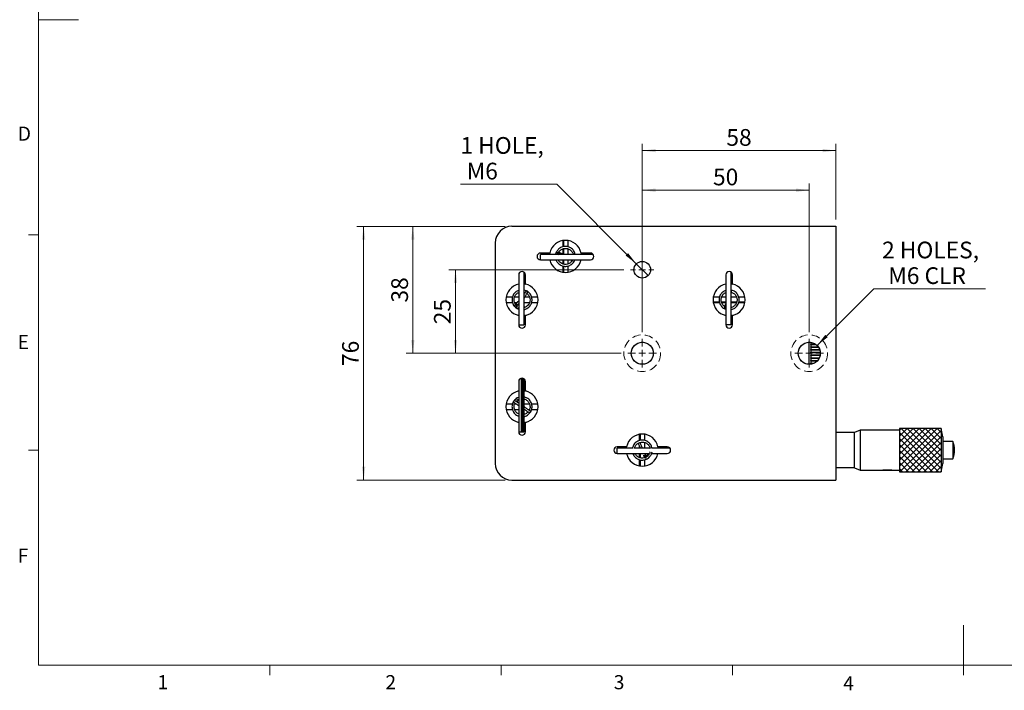
# Model space of a CAD drawing. Units: millimetres. Extents: x 5 to 289, y 4 to 204.
# Drawn here: x 6 to 153, y 4 to 105 of the extents above; entities that cross this region are included whole.
import ezdxf

# ---------------------------------------------------------------- set-up
doc = ezdxf.new("R2010")
doc.units = ezdxf.units.MM
doc.linetypes.add('HIDDEN', pattern=[1.905, 1.27, -0.635])
doc.layers.add('SLD-0', color=179, linetype='Continuous', lineweight=15)
doc.styles.add('SLDTEXTSTYLE0', font='TXT', dxfattribs={"width": 0.605})
doc.dimstyles.new('SLDDIMSTYLE0', dxfattribs={"dimtxt": 2.5, "dimasz": 2, "dimexe": 0, "dimexo": 0.0625, "dimtad": 1, "dimlfac": 2, "dimrnd": 1e-09, "dimzin": 12, "dimdsep": 46, "dimtxsty": 'SLDTEXTSTYLE0', "dimsah": 1, "dimcen": 0.09, "dimadec": 0, "dimazin": 3, "dimtfac": 1, "dimtofl": 0, "dimtmove": 0, "dimatfit": 3, "dimfxl": 1, "dimfrac": 2, "dimtolj": 1, "dimtzin": 12, "dimarcsym": 0})
doc.dimstyles.new('SLDDIMSTYLE2', dxfattribs={"dimtxt": 2.5, "dimasz": 2, "dimexe": 0, "dimexo": 0.0625, "dimtad": 0, "dimtih": 1, "dimtoh": 1, "dimlfac": 2, "dimrnd": 1e-09, "dimzin": 12, "dimdsep": 46, "dimtxsty": 'SLDTEXTSTYLE0', "dimblk1": 'NONE', "dimsah": 1, "dimcen": 0, "dimadec": 0, "dimazin": 3, "dimtfac": 1, "dimtmove": 0, "dimatfit": 3, "dimldrblk": 'NONE', "dimfxl": 1, "dimfrac": 2, "dimtolj": 1, "dimtzin": 12, "dimarcsym": 0})
doc.dimstyles.new('SLDDIMSTYLE3', dxfattribs={"dimtxt": 2.5, "dimasz": 2, "dimexe": 0, "dimexo": 0.0625, "dimtad": 0, "dimtih": 1, "dimtoh": 1, "dimlfac": 2, "dimrnd": 1e-09, "dimzin": 12, "dimdsep": 46, "dimtxsty": 'SLDTEXTSTYLE0', "dimsah": 1, "dimcen": 0, "dimadec": 0, "dimazin": 3, "dimtfac": 1, "dimtofl": 0, "dimtmove": 0, "dimatfit": 3, "dimfxl": 1, "dimfrac": 2, "dimtolj": 1, "dimtzin": 12, "dimarcsym": 0})

# ---------------------------------------------------------------- blocks, each defined once
blk = doc.blocks.new('_D_6')
at = {"layer": 'SLD-0', "color": 7}
for p, q in [((99.08, 57.96), (99.08, 80.22)), ((124.08, 57.96), (124.08, 80.22)), ((99.08, 79.22), (124.08, 79.22))]:
    blk.add_line(p, q, dxfattribs=at)
for points in [[(99.08, 79.22), (101.08, 78.97), (101.08, 79.47)], [(124.08, 79.22), (122.08, 79.47), (122.08, 78.97)]]:
    blk.add_solid(points, dxfattribs=at)
at = {"layer": 'SLD-0', "color": 7, "insert": (109.67, 82.45), "char_height": 2.5, "attachment_point": 1, "style": 'SLDTEXTSTYLE0'}
blk.add_mtext('50', dxfattribs=at)
blk = doc.blocks.new('_D_7')
at = {"layer": 'SLD-0', "color": 7}
for p, q in [((96.33, 67.31), (70.12, 67.31)), ((71.12, 67.31), (71.12, 54.81)), ((95.93, 54.81), (70.12, 54.81))]:
    blk.add_line(p, q, dxfattribs=at)
for points in [[(71.12, 67.31), (70.87, 65.31), (71.37, 65.31)], [(71.12, 54.81), (71.37, 56.81), (70.87, 56.81)]]:
    blk.add_solid(points, dxfattribs=at)
at = {"layer": 'SLD-0', "color": 7, "insert": (67.9, 59.15), "char_height": 2.5, "attachment_point": 1, "rotation": 90, "style": 'SLDTEXTSTYLE0'}
blk.add_mtext('25', dxfattribs=at)
blk = doc.blocks.new('_D_8')
at = {"layer": 'SLD-0', "color": 7}
for p, q in [((78.58, 73.81), (56.37, 73.81)), ((57.37, 73.81), (57.37, 35.81)), ((78.58, 35.81), (56.37, 35.81))]:
    blk.add_line(p, q, dxfattribs=at)
for points in [[(57.37, 73.81), (57.12, 71.81), (57.62, 71.81)], [(57.37, 35.81), (57.62, 37.81), (57.12, 37.81)]]:
    blk.add_solid(points, dxfattribs=at)
at = {"layer": 'SLD-0', "color": 7, "insert": (54.15, 52.9), "char_height": 2.5, "attachment_point": 1, "rotation": 90, "style": 'SLDTEXTSTYLE0'}
blk.add_mtext('76', dxfattribs=at)
blk = doc.blocks.new('_D_9')
at = {"layer": 'SLD-0', "color": 7}
for p, q in [((86.28, 80.11), (71.86, 80.11)), ((98.19, 68.2), (86.28, 80.11)), ((99.96, 66.43), (98.19, 68.2))]:
    blk.add_line(p, q, dxfattribs=at)
blk.add_solid([(98.19, 68.2), (96.96, 69.79), (96.6, 69.43)], dxfattribs=at)
at = {"layer": 'SLD-0', "color": 7, "char_height": 2.5, "attachment_point": 1, "style": 'SLDTEXTSTYLE0'}
for s, insert in [('1 HOLE,', (71.86, 87.17)), ('M6', (72.8, 83.33))]:
    blk.add_mtext(s, dxfattribs=dict(at, insert=insert))
blk = doc.blocks.new('_NONE')
blk = doc.blocks.new('_D_10')
at = {"layer": 'SLD-0'}
for p, q in [((125.25, 55.98), (133.73, 64.46)), ((133.73, 64.46), (150.44, 64.46))]:
    blk.add_line(p, q, dxfattribs=at)
blk.add_solid([(125.25, 55.98), (126.84, 57.22), (126.48, 57.57)], dxfattribs=at)
at = {"layer": 'SLD-0', "char_height": 2.5, "attachment_point": 1, "style": 'SLDTEXTSTYLE0'}
for s, insert in [('2 HOLES,', (134.98, 71.52)), ('M6 CLR', (135.91, 67.68))]:
    blk.add_mtext(s, dxfattribs=dict(at, insert=insert))
blk = doc.blocks.new('_D_11')
at = {"layer": 'SLD-0'}
for p, q in [((99.08, 57.96), (99.08, 86.15)), ((128.08, 74.81), (128.08, 86.15)), ((99.08, 85.15), (128.08, 85.15))]:
    blk.add_line(p, q, dxfattribs=at)
for points in [[(99.08, 85.15), (101.08, 84.9), (101.08, 85.4)], [(128.08, 85.15), (126.08, 85.4), (126.08, 84.9)]]:
    blk.add_solid(points, dxfattribs=at)
at = {"layer": 'SLD-0', "insert": (111.67, 88.37), "char_height": 2.5, "attachment_point": 1, "style": 'SLDTEXTSTYLE0'}
blk.add_mtext('58', dxfattribs=at)
blk = doc.blocks.new('_D_12')
at = {"layer": 'SLD-0'}
for p, q in [((78.58, 73.81), (63.73, 73.81)), ((64.73, 73.81), (64.73, 54.81)), ((95.93, 54.81), (63.73, 54.81))]:
    blk.add_line(p, q, dxfattribs=at)
for points in [[(64.73, 73.81), (64.48, 71.81), (64.98, 71.81)], [(64.73, 54.81), (64.98, 56.81), (64.48, 56.81)]]:
    blk.add_solid(points, dxfattribs=at)
at = {"layer": 'SLD-0', "insert": (61.51, 62.4), "char_height": 2.5, "attachment_point": 1, "rotation": 90, "style": 'SLDTEXTSTYLE0'}
blk.add_mtext('38', dxfattribs=at)
blk = doc.blocks.new('SW_CENTERMARKSYMBOL_0')
at = {"layer": 'SLD-0', "color": 0}
for p, q in [((0, 1), (0, 1.75)), ((-1, 0), (-1.75, 0)), ((0, 0), (-0.5, 0)), ((0, 0), (0, 0.5)), ((0, 0), (0, -0.5)), ((0, 0), (0.5, 0)), ((1, 0), (1.75, 0)), ((0, -1), (0, -1.75))]:
    blk.add_line(p, q, dxfattribs=at)
blk = doc.blocks.new('SW_CENTERMARKSYMBOL_1')
at = {"layer": 'SLD-0', "color": 0}
for p, q in [((0, 1), (0, 2.15)), ((-1, 0), (-2.15, 0)), ((0, 0), (-0.5, 0)), ((0, 0), (0, 0.5)), ((0, 0), (0, -0.5)), ((0, 0), (0.5, 0)), ((1, 0), (2.15, 0)), ((0, -1), (0, -2.15))]:
    blk.add_line(p, q, dxfattribs=at)
blk = doc.blocks.new('SW_CENTERMARKSYMBOL_2')
at = {"layer": 'SLD-0', "color": 0}
for p, q in [((0, 1), (0, 2.15)), ((-1, 0), (-2.15, 0)), ((0, 0), (-0.5, 0)), ((0, 0), (0, 0.5)), ((0, 0), (0, -0.5)), ((0, 0), (0.5, 0)), ((1, 0), (2.15, 0)), ((0, -1), (0, -2.15))]:
    blk.add_line(p, q, dxfattribs=at)

msp = doc.modelspace()

# ---------------------------------------------------------------- hatches: boundary and pattern name
at = {"linetype": 'Continuous'}
h = msp.add_hatch(dxfattribs=at)
h.set_pattern_fill('ANSI37', scale=0.2, style=0)
h.paths.add_polyline_path([(143.8283, 37.0623), (143.8283, 43.5623), (137.5783, 43.5623), (137.5783, 37.0623)], flags=0)

# ---------------------------------------------------------------- linework, layer by layer
at = {"color": 7, "linetype": 'Continuous', "lineweight": 0}
for p, q in [((8.6908, 201.372), (8.6908, 8.1152)), ((8.6908, 8.1152), (285.6908, 8.1152))]:
    msp.add_line(p, q, dxfattribs=at)
at = {"color": 7, "linetype": 'Continuous', "lineweight": 15}
for p, q in [((8.6908, 104.7436), (14.6908, 104.7436)), ((8.6908, 72.5352), (7.1908, 72.5352)), ((8.6908, 40.3252), (7.1908, 40.3252)), ((147.1908, 8.1152), (147.1908, 14.1152)), ((43.3158, 8.1152), (43.3158, 6.6152)), ((77.9408, 8.1152), (77.9408, 6.6152)), ((112.5658, 8.1152), (112.5658, 6.6152)), ((147.1908, 8.1152), (147.1908, 6.6152))]:
    msp.add_line(p, q, dxfattribs=at)
at = {"color": 7, "linetype": 'Continuous', "lineweight": 30}
for p, q in [((79.5783, 73.8123), (128.0783, 73.8123)), ((128.0783, 73.8123), (128.0783, 35.8123)), ((77.0783, 71.3123), (77.0783, 38.3123)), ((87.1783, 71.6787), (87.1783, 70.7572)), ((87.1838, 71.6796), (87.1838, 70.7591)), ((87.2806, 71.6937), (87.2806, 70.7804)), ((87.3, 71.6961), (87.3, 70.7851)), ((87.9783, 70.7565), (87.9783, 71.6787)), ((85.2309, 69.8123), (83.8283, 69.8123)), ((91.7283, 69.6123), (83.8283, 69.6123)), ((83.8283, 68.8123), (83.8283, 69.6123)), ((86.3467, 69.8651), (86.2098, 69.9265)), ((86.3467, 69.8651), (86.4835, 69.8037)), ((86.424, 69.6123), (86.4835, 69.8037)), ((86.4387, 69.6594), (86.5734, 69.5989)), ((86.4835, 69.8037), (86.6776, 70.074)), ((86.6962, 69.8726), (86.555, 69.936)), ((87.1783, 70.4433), (87.1783, 69.6123)), ((87.1838, 70.7458), (87.1838, 70.731)), ((87.1838, 70.4448), (87.1838, 69.6123)), ((87.2806, 70.4742), (87.2806, 69.6123)), ((87.3, 70.4793), (87.3, 69.6123)), ((87.9783, 69.6123), (87.9783, 70.4402)), ((91.3283, 69.8123), (89.9256, 69.8123)), ((83.8283, 68.8123), (85.2309, 68.8123)), ((85.2309, 68.8123), (89.9256, 68.8123)), ((87.1783, 68.8123), (87.1783, 68.1816)), ((87.1783, 67.8737), (87.1783, 66.9458)), ((87.1838, 68.8123), (87.1838, 68.1795)), ((87.1838, 67.8793), (87.1838, 67.8748)), ((87.1838, 67.8711), (87.1838, 66.9449)), ((87.2806, 68.8123), (87.2806, 68.15)), ((87.2806, 67.8713), (87.2806, 66.9308)), ((87.3, 68.8123), (87.3, 68.1462)), ((87.3, 67.8432), (87.3, 66.9285)), ((87.9783, 68.1844), (87.9783, 68.8123)), ((87.9783, 66.9458), (87.9783, 67.8706)), ((89.9256, 68.8123), (91.3283, 68.8123)), ((80.5783, 66.5623), (80.5783, 65.1596)), ((81.3748, 66.9648), (81.3748, 59.0623)), ((81.5783, 65.1596), (81.5783, 66.5623)), ((111.5783, 66.5623), (111.5783, 65.1596)), ((112.3694, 59.0623), (112.3694, 66.9688)), ((112.5783, 65.1596), (112.5783, 66.5623)), ((80.5783, 65.1596), (80.5783, 60.4649)), ((111.5783, 65.1596), (111.5783, 60.4649)), ((81.3748, 63.9745), (81.5423, 63.8961)), ((79.6621, 63.2123), (78.7118, 63.2123)), ((78.7118, 62.4123), (79.6376, 62.4123)), ((78.7468, 63.2623), (78.7208, 63.2623)), ((80.5783, 63.2123), (79.9489, 63.2123)), ((79.9514, 62.4123), (80.3575, 62.4123)), ((80.5783, 62.5943), (80.1564, 62.2464)), ((80.3473, 62.015), (80.5174, 62.1553)), ((81.3748, 62.4123), (82.2074, 62.4123)), ((82.209, 63.2123), (81.4878, 63.2123)), ((83.4447, 63.2123), (82.5237, 63.2123)), ((82.5239, 62.4123), (83.4447, 62.4123)), ((109.6976, 62.508), (110.6375, 62.508)), ((109.7117, 62.4133), (110.6605, 62.4133)), ((110.6354, 63.2123), (109.7118, 63.2123)), ((109.7118, 62.4123), (110.6365, 62.4123)), ((110.9227, 62.508), (111.5783, 62.508)), ((111.5783, 63.2123), (110.9472, 63.2123)), ((110.9498, 62.4133), (111.5783, 62.4133)), ((110.9499, 62.4123), (111.5783, 62.4123)), ((111.5783, 62.2171), (111.4292, 61.947)), ((113.2088, 63.2123), (112.3694, 63.2123)), ((112.3694, 62.508), (113.2318, 62.508)), ((112.3694, 62.4133), (113.2037, 62.4133)), ((112.3694, 62.4123), (113.2032, 62.4123)), ((113.4943, 62.4133), (114.4449, 62.4133)), ((113.5178, 62.508), (114.4589, 62.508)), ((113.5215, 62.4123), (114.4447, 62.4123)), ((114.4447, 63.2123), (113.523, 63.2123)), ((80.3173, 61.5197), (80.5783, 61.4)), ((80.5783, 60.4649), (80.5783, 59.0623)), ((81.5783, 59.0623), (81.5783, 60.4649)), ((111.5783, 60.4649), (111.5783, 59.0623)), ((112.5783, 59.0623), (112.5783, 60.4649)), ((80.5783, 59.0623), (81.3748, 59.0623)), ((112.3694, 59.0623), (111.5783, 59.0623)), ((124.0783, 53.1623), (124.0783, 56.4623)), ((124.3283, 56.4432), (124.3283, 56.1914)), ((124.3283, 56.1914), (124.9842, 56.1914)), ((124.3283, 56.0954), (124.3283, 55.79)), ((125.1157, 56.0954), (124.3283, 56.0954)), ((124.3283, 55.79), (125.4074, 55.79)), ((124.3283, 55.6919), (124.3283, 55.3811)), ((125.4743, 55.6919), (124.3283, 55.6919)), ((124.3283, 55.3811), (125.6271, 55.3811)), ((124.3283, 55.2817), (124.3283, 54.9679)), ((125.6601, 55.2817), (124.3283, 55.2817)), ((124.3283, 54.9679), (125.7209, 54.9679)), ((124.3283, 54.868), (124.3283, 54.5536)), ((125.7273, 54.868), (124.3283, 54.868)), ((124.3283, 54.5536), (125.7079, 54.5536)), ((124.3283, 53.7339), (124.317, 53.7339)), ((124.3283, 54.4538), (124.3283, 54.1412)), ((125.6889, 54.4538), (124.3283, 54.4538)), ((124.3283, 54.1412), (125.5856, 54.1412)), ((124.3283, 54.0423), (124.3283, 53.7339)), ((125.5376, 54.0423), (124.3283, 54.0423)), ((124.3283, 53.7339), (125.3271, 53.7339)), ((124.3283, 53.6368), (124.3283, 53.3348)), ((125.2362, 53.6368), (124.3283, 53.6368)), ((124.3283, 53.3348), (124.8129, 53.3348)), ((124.3283, 53.2401), (124.3283, 53.1813)), ((124.5791, 53.2401), (124.3283, 53.2401)), ((80.5783, 50.5623), (80.5783, 49.1596)), ((80.9269, 51.0388), (80.9269, 43.0623)), ((80.9277, 51.0391), (80.9277, 43.0623)), ((81.126, 51.06), (81.126, 43.0623)), ((81.1725, 51.0533), (81.1725, 43.0623)), ((81.3783, 43.0623), (81.3783, 50.9623)), ((81.5783, 49.1596), (81.5783, 50.5623)), ((80.5783, 49.1596), (80.5783, 44.4649)), ((79.6383, 47.2123), (78.7118, 47.2123)), ((78.7468, 47.2623), (78.7208, 47.2623)), ((80.2112, 47.2123), (79.9477, 47.2123)), ((80.3246, 47.5882), (80.4549, 47.4102)), ((80.5783, 47.7495), (80.5667, 47.7653)), ((82.2094, 47.2123), (81.3783, 47.2123)), ((83.4447, 47.2123), (82.5234, 47.2123)), ((78.7118, 46.4123), (79.6612, 46.4123)), ((79.9526, 46.4123), (80.5783, 46.4123)), ((81.126, 46.9608), (80.9277, 47.0936)), ((81.3783, 46.4123), (81.4061, 46.4123)), ((81.9453, 46.4123), (82.2049, 46.4123)), ((82.5235, 46.4123), (83.4447, 46.4123)), ((80.5783, 44.4649), (80.5783, 43.0623)), ((81.5783, 43.0623), (81.5783, 44.4649)), ((80.5783, 43.0623), (80.9269, 43.0623)), ((80.9269, 43.0623), (80.9277, 43.0623)), ((80.9277, 43.0623), (81.126, 43.0623)), ((81.126, 43.0623), (81.1725, 43.0623)), ((81.1725, 43.0623), (81.3783, 43.0623)), ((130.8283, 42.9373), (128.0783, 42.9373)), ((131.7205, 43.3123), (130.8283, 42.9623)), ((130.8283, 37.6623), (130.8283, 42.9623)), ((137.5783, 43.3123), (131.7205, 43.3123)), ((131.7205, 43.3123), (131.7205, 40.1725)), ((143.8283, 43.5623), (137.5783, 43.5623)), ((137.5783, 43.5623), (137.5783, 40.1609)), ((144.0783, 42.3123), (143.8283, 43.5623)), ((143.8283, 43.5623), (143.8283, 40.1609)), ((98.6783, 42.6787), (98.6783, 41.7568)), ((98.6838, 41.7594), (98.6838, 42.6796)), ((98.6838, 41.7314), (98.6838, 41.7437)), ((98.782, 41.782), (98.782, 42.6939)), ((98.782, 41.3697), (98.782, 41.4749)), ((98.8, 41.7849), (98.8, 42.6961)), ((98.8, 41.2404), (98.8, 41.4782)), ((99.4783, 41.7577), (99.4783, 42.6787)), ((99.4783, 40.6123), (99.4783, 41.4386)), ((144.0783, 42.3123), (144.0783, 40.2191)), ((145.5784, 41.6123), (144.0783, 41.6123)), ((145.5784, 41.6123), (145.5784, 40.2517)), ((96.7309, 40.8123), (95.3283, 40.8123)), ((97.6636, 40.6123), (95.3283, 40.6123)), ((95.3283, 39.8123), (95.3283, 40.6123)), ((95.3283, 39.8123), (96.7309, 39.8123)), ((96.7309, 39.8123), (100.1653, 39.8123)), ((100.228, 40.6123), (97.8655, 40.6123)), ((98.6783, 40.8559), (98.6783, 40.6123)), ((98.6783, 39.8123), (98.6783, 39.1821)), ((98.6838, 40.6123), (98.6838, 40.8433)), ((98.6838, 39.1791), (98.6838, 39.8123)), ((98.782, 40.6123), (98.782, 40.6256)), ((98.782, 39.1499), (98.782, 39.8123)), ((98.8, 39.1481), (98.8, 39.8123)), ((99.346, 39.8123), (99.7069, 39.432)), ((99.9245, 39.6385), (99.7596, 39.8123)), ((100.4815, 39.8123), (101.4256, 39.8123)), ((103.2283, 40.6123), (100.5293, 40.6123)), ((102.8283, 40.8123), (101.4256, 40.8123)), ((101.4256, 39.8123), (102.8283, 39.8123)), ((131.7205, 40.1725), (131.7205, 37.3123)), ((137.5783, 40.1609), (137.5783, 37.0623)), ((143.8283, 40.1609), (143.8283, 37.0623)), ((144.0783, 40.2191), (144.0783, 38.3123)), ((145.5784, 40.2517), (145.5784, 39.0123)), ((145.8283, 40.3062), (145.8283, 40.3184)), ((98.6783, 38.8688), (98.6783, 37.9458)), ((98.6838, 38.8788), (98.6838, 38.8831)), ((98.6838, 37.9449), (98.6838, 38.8678)), ((98.782, 37.9306), (98.782, 38.8486)), ((98.8, 37.9285), (98.8, 38.8416)), ((99.3531, 39.3041), (99.4149, 39.1622)), ((99.4783, 37.9458), (99.4783, 38.873)), ((99.5985, 39.4922), (99.5551, 39.592)), ((99.6167, 39.0743), (99.5568, 39.2118)), ((99.6167, 39.0743), (99.6765, 38.9367)), ((99.6871, 39.2883), (99.6283, 39.4237)), ((144.0783, 39.0123), (145.5784, 39.0123)), ((128.0783, 37.6873), (130.8283, 37.6873)), ((130.8283, 37.6623), (131.7205, 37.3123)), ((131.7205, 37.3123), (134.9901, 37.3123)), ((135.0858, 37.3127), (135.0858, 37.3227)), ((135.0918, 37.3123), (137.5783, 37.3123)), ((136.2965, 37.3258), (135.2781, 37.3258)), ((135.2781, 37.3158), (135.2781, 37.3258)), ((136.2965, 37.3158), (135.2781, 37.3158)), ((135.2931, 37.3267), (136.2965, 37.3267)), ((136.2965, 37.3158), (136.2965, 37.3258)), ((136.3562, 37.3398), (136.416, 37.3398)), ((136.3562, 37.3398), (136.3562, 37.335)), ((136.416, 37.3225), (136.3562, 37.3225)), ((136.416, 37.3125), (136.3562, 37.3125)), ((136.416, 37.3398), (136.416, 37.3125)), ((137.5783, 37.0623), (143.8283, 37.0623)), ((143.8283, 37.0623), (144.0783, 38.3123)), ((79.5783, 35.8123), (128.0783, 35.8123))]:
    msp.add_line(p, q, dxfattribs=at)
at = {"color": 8, "linetype": 'Continuous', "lineweight": 30}
for p, q in [((80.1564, 62.2464), (80.3473, 62.015)), ((111.4292, 61.947), (111.5783, 61.8647)), ((80.1683, 61.6199), (80.3179, 61.8159)), ((79.9405, 47.7898), (80.1276, 47.6291)), ((80.5667, 47.7653), (80.3246, 47.5882)), ((99.7069, 39.432), (99.8157, 39.5353)), ((99.8157, 39.5353), (99.9245, 39.6385))]:
    msp.add_line(p, q, dxfattribs=at)
at = {"color": 7, "linetype": 'Continuous', "lineweight": 30, "flags": 128}
for points in [[(85.1971, 69.6123), (85.208, 69.6885), (85.2309, 69.8123)], [(86.6764, 69.6123), (86.7081, 69.6399), (86.7396, 69.6887), (86.7552, 69.7447), (86.7524, 69.7993), (86.7317, 69.8442), (86.6962, 69.8726), (86.6514, 69.8802), (86.6041, 69.8658), (86.5615, 69.8316), (86.53, 69.7828), (86.53, 69.7828)], [(89.9256, 69.8123), (89.9486, 69.6885), (89.9595, 69.6123)], [(81.3748, 65.1939), (81.4545, 65.1826), (81.5783, 65.1596)], [(112.3427, 65.1977), (112.4545, 65.1826), (112.5783, 65.1596)], [(81.5783, 60.4649), (81.4545, 60.4419), (81.3748, 60.4307)], [(112.5783, 60.4649), (112.4545, 60.4419), (112.3427, 60.4269)], [(124.3057, 53.7339), (124.2914, 53.7267), (124.2832, 53.7169), (124.2792, 53.7061), (124.2784, 53.6933), (124.2808, 53.6815), (124.2856, 53.6702), (124.2963, 53.6557), (124.3142, 53.6421), (124.3283, 53.6368), (124.3283, 53.6368)], [(81.3783, 49.1935), (81.4545, 49.1826), (81.5783, 49.1596)], [(81.5783, 44.4649), (81.4545, 44.4419), (81.3783, 44.4311)], [(96.6971, 40.6123), (96.708, 40.6885), (96.7309, 40.8123)], [(101.4256, 40.8123), (101.4486, 40.6885), (101.4595, 40.6123)], [(99.5365, 39.2585), (99.5857, 39.2895), (99.6204, 39.3317), (99.6353, 39.3789), (99.6283, 39.4237), (99.6003, 39.4595), (99.5556, 39.4807), (99.501, 39.4842), (99.4449, 39.4693), (99.3957, 39.4384), (99.361, 39.3961), (99.3461, 39.349), (99.3531, 39.3041), (99.3812, 39.2683), (99.4258, 39.2471), (99.4804, 39.2437), (99.5365, 39.2585)], [(99.9936, 39.5391), (99.9786, 39.5669), (99.9245, 39.6385)]]:
    msp.add_lwpolyline(points, dxfattribs=at)
at = {"color": 7, "linetype": 'Continuous', "lineweight": 30}
for centre, radius in [((99.0783, 67.3123), 1.25), ((99.0783, 54.8123), 1.65), ((124.0783, 54.8123), 1.65)]:
    msp.add_circle(centre, radius, dxfattribs=at)
at = {"color": 7, "linetype": 'HIDDEN', "lineweight": 0}
for centre, radius in [((99.0783, 54.8123), 2.75), ((99.0783, 54.8123), 2.75), ((124.0783, 54.8123), 2.75), ((124.0783, 54.8123), 2.75), ((99.0783, 54.8123), 1.65), ((124.0783, 54.8123), 1.65)]:
    msp.add_circle(centre, radius, dxfattribs=at)
at = {"color": 7, "linetype": 'Continuous', "lineweight": 30}
for centre, radius, start, end in [((79.5783, 71.3123), 2.5, 90, 180), ((87.5783, 69.3123), 2.4, 12.024699, 167.975301), ((83.8283, 69.3123), 0.5, 90, 270), ((86.5281, 69.6396), 0.1, 162.690082, 195.839381), ((86.6548, 69.7124), 0.1433, 150.569921, 224.298902), ((91.3283, 69.3123), 0.5, 270, 90), ((87.5783, 69.3123), 2.4, 192.024699, 347.975301), ((81.0783, 66.5623), 0.5, 0, 180), ((112.0783, 66.5623), 0.5, 0, 180), ((81.0783, 62.8123), 2.4, 102.024699, 257.975301), ((81.0783, 62.8123), 2.4, 282.024699, 77.975301), ((112.0783, 62.8123), 2.4, 102.024699, 257.975301), ((112.0783, 62.8123), 2.4, 282.024699, 77.975301), ((80.4109, 61.9378), 0.4, 149.513169, 232.649728), ((80.4109, 61.9378), 0.4, 129.513169, 149.513169), ((80.4109, 61.9378), 0.1, 129.513169, 232.649728), ((111.7793, 61.7537), 0.4, 151.094099, 239.824832), ((81.0783, 62.8123), 1.5, 232.649728, 239.513169), ((81.0783, 59.0623), 0.5, 180, 0), ((112.0783, 59.0623), 0.5, 180, 0), ((81.0783, 50.5623), 0.5, 0, 180), ((81.0783, 46.8123), 2.4, 102.024699, 257.975301), ((81.0783, 46.8123), 2.4, 282.024699, 77.975301), ((81.0783, 46.8123), 1.5, 139.33292, 146.196361), ((80.2439, 47.5291), 0.4, 36.196361, 139.33292), ((80.2439, 47.5291), 0.1, 36.196361, 139.33292), ((81.0783, 43.0623), 0.5, 180, 0), ((99.0783, 40.3123), 2.4, 12.024699, 167.975301), ((142.354, 40.3184), 3.4743, 0, 21.864822), ((95.3283, 40.3123), 0.5, 90, 270), ((99.0783, 40.3123), 2.4, 192.024699, 347.975301), ((102.8283, 40.3123), 0.5, 270, 90), ((142.354, 40.3062), 3.4743, 338.135178, 0), ((99.6344, 39.3632), 0.1, 300.366693, 43.503251), ((79.5783, 38.3123), 2.5, 180, 270)]:
    msp.add_arc(centre, radius, start, end, dxfattribs=at)
for points, knots in [([(89.0188, 69.6123), (89.0003, 69.7212), (88.95, 70.0171), (88.6326, 70.4239), (88.1424, 70.7451), (87.5551, 70.85), (86.9773, 70.726), (86.479, 70.4017), (86.2915, 70.0629), (86.2005, 69.8985)], [0, 0, 0, 0, 0.08703987, 0.2363771, 0.39166286, 0.54565622, 0.696141, 0.85252286, 1, 1, 1, 1]), ([(86.2098, 69.9265), (86.1685, 69.8318), (86.124, 69.7296), (86.1117, 69.6202), (86.1108, 69.6123)], [0, 0, 0, 0, 0.92728518, 1, 1, 1, 1]), ([(86.4313, 69.6123), (86.4661, 69.7268), (86.5467, 69.992), (86.8618, 70.31), (87.2887, 70.5082), (87.7629, 70.5284), (88.2128, 70.3697), (88.5484, 70.0491), (88.7296, 69.7696), (88.7386, 69.6147), (88.7387, 69.6123)], [0, 0, 0, 0, 0.11320174, 0.26203768, 0.41075348, 0.55469625, 0.70480538, 0.85164511, 0.99770558, 1, 1, 1, 1]), ([(87.1783, 69.6562), (87.1489, 69.6694), (87.034, 69.721), (86.8896, 69.7858), (86.7962, 69.8277), (86.7643, 69.8421)], [0, 0, 0, 0, 0.18452632, 0.72162189, 1, 1, 1, 1]), ([(86.1649, 68.8123), (86.2236, 68.6809), (86.3306, 68.4415), (86.6447, 68.1091), (87.0855, 67.8561), (87.6623, 67.7783), (88.2395, 67.9203), (88.6955, 68.2758), (88.9562, 68.6094), (88.9867, 68.8046), (88.9879, 68.8123)], [0, 0, 0, 0, 0.116679548, 0.212688346, 0.368501179, 0.522554982, 0.677810417, 0.838700037, 0.993649965, 1, 1, 1, 1]), ([(88.6529, 68.8123), (88.6432, 68.7806), (88.5878, 68.6), (88.3284, 68.347), (87.9321, 68.1361), (87.4737, 68.0888), (87.0639, 68.2002), (86.7287, 68.4417), (86.5508, 68.6551), (86.4973, 68.7972), (86.4916, 68.8123)], [0, 0, 0, 0, 0.03646979, 0.20777915, 0.37699774, 0.52832677, 0.70457724, 0.83238581, 0.98220554, 1, 1, 1, 1]), ([(88.3259, 68.8123), (88.4176, 68.7711), (88.5337, 68.719), (88.586, 68.6956), (88.597, 68.6906)], [0, 0, 0, 0, 0.78878537, 1, 1, 1, 1]), ([(80.5783, 64.2193), (80.4172, 64.1456), (80.0761, 63.9895), (79.7179, 63.5261), (79.5458, 62.9584), (79.6117, 62.3743), (79.8075, 61.9349), (80.021, 61.7725), (80.0768, 61.7301)], [0, 0, 0, 0, 0.17157191, 0.36314844, 0.55313053, 0.73878408, 0.93171287, 1, 1, 1, 1]), ([(80.3379, 61.8679), (80.2257, 61.9787), (80.0013, 62.2003), (79.8597, 62.6577), (79.8885, 63.132), (80.1006, 63.5473), (80.3567, 63.8145), (80.5411, 63.8729), (80.5783, 63.8847)], [0, 0, 0, 0, 0.19190057, 0.38364623, 0.56923783, 0.76277997, 0.95210675, 1, 1, 1, 1]), ([(81.3748, 61.3485), (81.3881, 61.349), (81.5461, 61.3546), (81.8031, 61.4877), (82.1723, 61.7468), (82.4711, 62.1638), (82.6126, 62.7273), (82.5334, 63.3139), (82.2355, 63.819), (81.8209, 64.1647), (81.5041, 64.2306), (81.3748, 64.2575)], [0, 0, 0, 0, 0.00971646, 0.11596347, 0.20223339, 0.34224097, 0.48066795, 0.62017468, 0.76474407, 0.90397628, 1, 1, 1, 1]), ([(81.6215, 64.0306), (81.6244, 64.0356), (81.6345, 64.0527), (81.5568, 63.9207), (81.4584, 63.7536), (81.3985, 63.6518), (81.3748, 63.6117)], [0, 0, 0, 0, 0.183216348, 0.625666419, 0.852405125, 1, 1, 1, 1]), ([(81.3748, 63.0203), (81.4177, 63.0932), (81.5083, 63.2471), (81.6319, 63.457), (81.7408, 63.642), (81.8257, 63.7861), (81.8763, 63.872), (81.8979, 63.9087), (81.8919, 63.8986), (81.8916, 63.8981)], [0, 0, 0, 0, 0.14799254, 0.31271184, 0.4794716, 0.64825015, 0.81902706, 0.9918338, 1, 1, 1, 1]), ([(81.8082, 63.7564), (81.9145, 63.6585), (82.1349, 63.4556), (82.2837, 63.031), (82.2836, 62.5748), (82.1267, 62.179), (81.8507, 61.8706), (81.5928, 61.7076), (81.4177, 61.6658), (81.3748, 61.6556)], [0, 0, 0, 0, 0.160843, 0.33337084, 0.48765928, 0.66735652, 0.79766453, 0.95041414, 1, 1, 1, 1]), ([(81.8759, 63.8713), (81.8827, 63.8836), (81.8955, 63.9065), (81.907, 63.9486), (81.9069, 63.9866), (81.9008, 64.0169), (81.887, 64.0476), (81.8647, 64.076), (81.8343, 64.0989), (81.7976, 64.1133), (81.7582, 64.1172), (81.7198, 64.1108), (81.6855, 64.0957), (81.6466, 64.0671), (81.6291, 64.0411), (81.6173, 64.0235)], [0, 0, 0, 0, 0.12279292, 0.2303975, 0.28250376, 0.3357882, 0.39184073, 0.45158672, 0.51508031, 0.58158415, 0.64992801, 0.71901477, 0.78825264, 0.85773196, 1, 1, 1, 1]), ([(111.5783, 64.2143), (111.4178, 64.143), (111.0835, 63.9947), (110.7264, 63.5392), (110.5482, 62.9789), (110.6001, 62.3837), (110.8753, 61.8658), (111.22, 61.5286), (111.4791, 61.4559), (111.5473, 61.4368)], [0, 0, 0, 0, 0.143697772, 0.299366105, 0.46123515, 0.621757002, 0.77862153, 0.941633142, 1, 1, 1, 1]), ([(111.3953, 61.8415), (111.3711, 61.8535), (111.2069, 61.9345), (111.006, 62.2275), (110.8549, 62.6678), (110.8919, 63.1456), (111.11, 63.5578), (111.3626, 63.8196), (111.5438, 63.8746), (111.5783, 63.885)], [0, 0, 0, 0, 0.03238023, 0.21927909, 0.40017944, 0.58882936, 0.77337047, 0.95693223, 1, 1, 1, 1]), ([(112.3427, 61.3425), (112.3765, 61.3469), (112.5864, 61.3741), (112.916, 61.5406), (113.2433, 61.8392), (113.4859, 62.2273), (113.6124, 62.72), (113.5363, 63.2995), (113.2461, 63.8077), (112.8303, 64.1613), (112.5018, 64.2325), (112.3677, 64.2616)], [0, 0, 0, 0, 0.02476922, 0.15371998, 0.25891064, 0.34432284, 0.48293842, 0.61998911, 0.75810882, 0.90124085, 1, 1, 1, 1]), ([(112.4098, 63.9587), (112.5447, 63.9068), (112.8242, 63.7991), (113.1188, 63.4591), (113.2866, 63.0347), (113.2857, 62.6096), (113.1443, 62.2191), (112.9363, 61.9509), (112.6911, 61.7726), (112.5047, 61.6781), (112.3805, 61.6565), (112.3427, 61.6499)], [0, 0, 0, 0, 0.1361105, 0.28210908, 0.4126729, 0.56473846, 0.67500927, 0.80427088, 0.88015618, 0.96350001, 1, 1, 1, 1]), ([(112.4304, 64.0905), (112.4322, 64.1044), (112.4357, 64.1304), (112.4309, 64.1737), (112.4169, 64.2092), (112.3998, 64.2347), (112.3828, 64.2532), (112.3704, 64.2601), (112.3677, 64.2616)], [0, 0, 0, 0, 0.30148927, 0.56568714, 0.69362188, 0.82444937, 0.96207322, 1, 1, 1, 1]), ([(112.3694, 63.7013), (112.3758, 63.7417), (112.3936, 63.8556), (112.4149, 63.9914), (112.4306, 64.0916), (112.4371, 64.1333), (112.4353, 64.1217), (112.4352, 64.1212)], [0, 0, 0, 0, 0.1514218, 0.42656873, 0.70497345, 0.98668726, 1, 1, 1, 1]), ([(80.5783, 62.2587), (80.5574, 62.2232), (80.4928, 62.1135), (80.4056, 61.9653), (80.3238, 61.8263), (80.2728, 61.7397), (80.2679, 61.7315), (80.2656, 61.7276)], [0, 0, 0, 0, 0.1072078, 0.331672, 0.55884353, 0.78872675, 1, 1, 1, 1]), ([(80.2643, 61.7253), (80.2568, 61.709), (80.2448, 61.6831), (80.2424, 61.6427), (80.2475, 61.6083), (80.2618, 61.5738), (80.285, 61.5428), (80.3156, 61.5188), (80.3503, 61.5037), (80.3855, 61.4979), (80.4267, 61.5005), (80.4682, 61.516), (80.5028, 61.5435), (80.5167, 61.5641), (80.5228, 61.5731)], [0, 0, 0, 0, 0.11342295, 0.18076249, 0.25461421, 0.33368994, 0.41586599, 0.49843743, 0.57861053, 0.65403402, 0.72314076, 0.83970346, 0.93019582, 1, 1, 1, 1]), ([(80.5253, 61.5774), (80.5255, 61.5778), (80.5258, 61.5782), (80.5747, 61.6612), (80.5783, 61.6673)], [0, 0, 0, 0, 0.92618893, 1, 1, 1, 1]), ([(124.3283, 56.1914), (124.3206, 56.1882), (124.3075, 56.1829), (124.2921, 56.1675), (124.2832, 56.1528), (124.2786, 56.1388), (124.2778, 56.1259), (124.2804, 56.1148), (124.2863, 56.1045), (124.2974, 56.0958), (124.3125, 56.0923), (124.3236, 56.0945), (124.3283, 56.0954)], [0, 0, 0, 0, 0.17088546, 0.29097328, 0.37946981, 0.44978973, 0.52046781, 0.583521, 0.64951711, 0.7521522, 0.89466943, 1, 1, 1, 1]), ([(124.3283, 55.79), (124.3206, 55.7875), (124.3075, 55.7832), (124.2921, 55.7689), (124.2832, 55.7547), (124.2786, 55.7407), (124.2778, 55.7276), (124.2804, 55.716), (124.2863, 55.705), (124.2974, 55.6951), (124.3125, 55.6902), (124.3236, 55.6914), (124.3283, 55.6919)], [0, 0, 0, 0, 0.170885455, 0.290973278, 0.379469811, 0.449789729, 0.520467815, 0.583521, 0.649517108, 0.7521522, 0.894669427, 1, 1, 1, 1]), ([(124.3283, 55.3811), (124.3206, 55.3793), (124.3075, 55.3761), (124.2921, 55.3629), (124.2832, 55.3493), (124.2786, 55.3356), (124.2778, 55.3224), (124.2804, 55.3104), (124.2863, 55.2988), (124.2974, 55.2877), (124.3125, 55.2814), (124.3236, 55.2816), (124.3283, 55.2817)], [0, 0, 0, 0, 0.17088546, 0.29097328, 0.37946981, 0.44978973, 0.52046781, 0.583521, 0.64951711, 0.7521522, 0.89466943, 1, 1, 1, 1]), ([(124.3283, 54.9679), (124.3206, 54.9668), (124.3075, 54.9647), (124.2921, 54.9528), (124.2832, 54.9399), (124.2786, 54.9265), (124.2778, 54.9133), (124.2804, 54.901), (124.2863, 54.8888), (124.2974, 54.8767), (124.3125, 54.869), (124.3236, 54.8683), (124.3283, 54.868)], [0, 0, 0, 0, 0.170885455, 0.290973278, 0.379469811, 0.449789729, 0.520467815, 0.583521, 0.649517108, 0.7521522, 0.894669427, 1, 1, 1, 1]), ([(124.3283, 54.5536), (124.3206, 54.5531), (124.3075, 54.5522), (124.2921, 54.5416), (124.2832, 54.5295), (124.2786, 54.5165), (124.2778, 54.5034), (124.2804, 54.4909), (124.2863, 54.4782), (124.2974, 54.4652), (124.3125, 54.4562), (124.3236, 54.4545), (124.3283, 54.4538)], [0, 0, 0, 0, 0.17088546, 0.29097328, 0.37946981, 0.44978973, 0.52046781, 0.583521, 0.64951711, 0.7521522, 0.89466943, 1, 1, 1, 1]), ([(124.3283, 54.1412), (124.3206, 54.1414), (124.3075, 54.1416), (124.2921, 54.1325), (124.2832, 54.1213), (124.2786, 54.1088), (124.2778, 54.0959), (124.2804, 54.0833), (124.2863, 54.0702), (124.2974, 54.0563), (124.3125, 54.0461), (124.3236, 54.0435), (124.3283, 54.0423)], [0, 0, 0, 0, 0.17088546, 0.29097328, 0.37946981, 0.44978973, 0.52046781, 0.583521, 0.64951711, 0.7521522, 0.89466943, 1, 1, 1, 1]), ([(124.3283, 53.3348), (124.3206, 53.3363), (124.3075, 53.3389), (124.2921, 53.3328), (124.2832, 53.3236), (124.2786, 53.3125), (124.2778, 53.3002), (124.2804, 53.2877), (124.2863, 53.2742), (124.2974, 53.2589), (124.3125, 53.2465), (124.3236, 53.242), (124.3283, 53.2401)], [0, 0, 0, 0, 0.17088546, 0.29097328, 0.37946981, 0.44978973, 0.52046781, 0.583521, 0.64951711, 0.7521522, 0.89466943, 1, 1, 1, 1]), ([(79.8319, 47.6468), (79.7801, 47.5585), (79.6782, 47.3849), (79.5738, 47.0184), (79.568, 46.5896), (79.7056, 46.1636), (79.9563, 45.7867), (80.2501, 45.5114), (80.5069, 45.4439), (80.5783, 45.4252)], [0, 0, 0, 0, 0.11277696, 0.22173618, 0.41795272, 0.57801497, 0.70798151, 0.91890442, 1, 1, 1, 1]), ([(80.0402, 47.6878), (80.0244, 47.6963), (79.9992, 47.7097), (79.959, 47.7144), (79.9244, 47.7113), (79.8891, 47.6991), (79.8569, 47.6776), (79.8311, 47.6485), (79.814, 47.6147), (79.8062, 47.58), (79.8064, 47.5386), (79.8195, 47.4963), (79.845, 47.4602), (79.8647, 47.4451), (79.8733, 47.4385)], [0, 0, 0, 0, 0.11342295, 0.18076249, 0.25461421, 0.33368994, 0.41586599, 0.49843743, 0.57861053, 0.65403402, 0.72314076, 0.83970346, 0.93019582, 1, 1, 1, 1]), ([(80.5783, 45.748), (80.5047, 45.7769), (80.3224, 45.8484), (80.0932, 46.0996), (79.9365, 46.3956), (79.8749, 46.6949), (79.8785, 46.9559), (79.9232, 47.1824), (79.9906, 47.3048), (80.0128, 47.3451)], [0, 0, 0, 0, 0.123188753, 0.305133623, 0.51841299, 0.643622374, 0.781138211, 0.927822949, 1, 1, 1, 1]), ([(79.8774, 47.4358), (79.8902, 47.4272), (79.9167, 47.4095), (80.1231, 47.2713), (80.3518, 47.1182), (80.4897, 47.0258), (80.5707, 46.9716), (80.5783, 46.9665)], [0, 0, 0, 0, 0.30604002, 0.6388219, 0.8092954, 0.98207594, 1, 1, 1, 1]), ([(80.5783, 47.3276), (80.5359, 47.356), (80.4217, 47.4324), (80.2714, 47.533), (80.1377, 47.6225), (80.0541, 47.6785), (80.0462, 47.6838), (80.0424, 47.6863)], [0, 0, 0, 0, 0.12930508, 0.34821362, 0.56976248, 0.79395593, 1, 1, 1, 1]), ([(80.5783, 48.2007), (80.4413, 48.1575), (80.235, 48.0923), (80.0997, 47.9281), (80.0542, 47.8729)], [0, 0, 0, 0, 0.66375492, 1, 1, 1, 1]), ([(80.4853, 47.8404), (80.505, 47.8602), (80.532, 47.8873), (80.5685, 47.8951), (80.5783, 47.8972)], [0, 0, 0, 0, 0.730978351, 1, 1, 1, 1]), ([(81.3783, 45.3585), (81.4112, 45.3602), (81.6413, 45.3724), (82.0201, 45.6095), (82.4116, 46.0425), (82.6031, 46.6074), (82.5673, 47.198), (82.3096, 47.7287), (81.8953, 48.1253), (81.5415, 48.2232), (81.3783, 48.2684)], [0, 0, 0, 0, 0.02415894, 0.16904084, 0.30857402, 0.45069633, 0.59461206, 0.73294766, 0.87679357, 1, 1, 1, 1]), ([(81.3783, 47.9624), (81.402, 47.96), (81.5824, 47.9415), (81.8748, 47.7389), (82.1737, 47.3777), (82.2984, 46.9215), (82.2806, 46.5301), (82.166, 46.3403), (82.1335, 46.2863)], [0, 0, 0, 0, 0.033541155, 0.255586987, 0.472796639, 0.68885357, 0.911489318, 1, 1, 1, 1]), ([(80.9277, 46.7326), (80.9558, 46.7138), (81.0221, 46.6694), (81.088, 46.6252), (81.126, 46.5998)], [0, 0, 0, 0, 0.42397157, 1, 1, 1, 1]), ([(82.2631, 46.1995), (82.2679, 46.1963), (82.2842, 46.1854), (82.1588, 46.2694), (81.9771, 46.391), (81.8001, 46.5095), (81.5988, 46.6443), (81.4509, 46.7433), (81.3783, 46.7919)], [0, 0, 0, 0, 0.1190866, 0.40666942, 0.55404459, 0.70329354, 0.85442068, 1, 1, 1, 1]), ([(81.3783, 46.4309), (81.4112, 46.4089), (81.5218, 46.3348), (81.6894, 46.2226), (81.8684, 46.1027), (82.0072, 46.0098), (82.0901, 45.9543), (82.1255, 45.9306), (82.1157, 45.9372), (82.1153, 45.9375)], [0, 0, 0, 0, 0.075681375, 0.254380648, 0.435293564, 0.618396602, 0.803667607, 0.991140721, 1, 1, 1, 1]), ([(81.9786, 46.0289), (81.8764, 45.9235), (81.7066, 45.7484), (81.4717, 45.6938), (81.3783, 45.6721)], [0, 0, 0, 0, 0.60237988, 1, 1, 1, 1]), ([(82.0894, 45.9548), (82.1013, 45.9472), (82.1234, 45.9331), (82.1648, 45.9192), (82.2027, 45.9171), (82.2333, 45.9215), (82.2647, 45.9334), (82.2944, 45.954), (82.319, 45.9831), (82.3355, 46.0189), (82.3417, 46.058), (82.3375, 46.0967), (82.3245, 46.1318), (82.2982, 46.1723), (82.2731, 46.1913), (82.2563, 46.204)], [0, 0, 0, 0, 0.12279292, 0.2303975, 0.28250376, 0.3357882, 0.39184073, 0.45158672, 0.51508031, 0.58158415, 0.64992801, 0.71901477, 0.78825264, 0.85773196, 1, 1, 1, 1]), ([(100.5543, 40.5357), (100.5121, 40.7099), (100.4249, 41.0694), (100.0455, 41.5034), (99.5297, 41.7833), (98.9412, 41.8443), (98.368, 41.6777), (97.9161, 41.3073), (97.6575, 40.9165), (97.6357, 40.6665), (97.631, 40.6123)], [0, 0, 0, 0, 0.12792778, 0.26403877, 0.40121143, 0.54336206, 0.68026479, 0.81970785, 0.96091052, 1, 1, 1, 1]), ([(97.9387, 40.6123), (97.9588, 40.699), (98.0148, 40.9405), (98.2903, 41.252), (98.7004, 41.4836), (99.1695, 41.5392), (99.6104, 41.4184), (99.9759, 41.1462), (100.1929, 40.8308), (100.233, 40.6038), (100.2452, 40.5346)], [0, 0, 0, 0, 0.08234296, 0.22926511, 0.37034993, 0.51506116, 0.65800625, 0.78583938, 0.93472455, 1, 1, 1, 1]), ([(98.4744, 41.3249), (98.4775, 41.3176), (98.5026, 41.26), (98.6029, 41.0294), (98.7096, 40.7838), (98.7758, 40.6318), (98.782, 40.6174)], [0, 0, 0, 0, 0.06408779, 0.50908208, 0.95378829, 1, 1, 1, 1]), ([(99.1114, 40.6123), (99.0869, 40.6687), (99.002, 40.8637), (98.8769, 41.1514), (98.7749, 41.386), (98.7486, 41.4466), (98.7437, 41.4578)], [0, 0, 0, 0, 0.1544224, 0.53400296, 0.91343057, 1, 1, 1, 1]), ([(97.6894, 39.8123), (97.702, 39.7565), (97.7579, 39.5108), (98.0696, 39.163), (98.5681, 38.8615), (99.1581, 38.7668), (99.5244, 38.891), (99.7022, 38.9512)], [0, 0, 0, 0, 0.06917067, 0.30479912, 0.53505902, 0.77434216, 1, 1, 1, 1]), ([(99.8088, 39.3609), (99.6791, 39.2821), (99.4148, 39.1214), (98.9355, 39.0905), (98.4915, 39.2354), (98.1554, 39.4929), (98.0522, 39.7218), (98.0115, 39.8123)], [0, 0, 0, 0, 0.21119141, 0.43044677, 0.64952514, 0.8615722, 1, 1, 1, 1]), ([(100.2433, 40.0734), (100.2415, 40.0472), (100.2345, 39.9413), (100.15, 39.762), (100.0124, 39.542), (99.8114, 39.3446), (99.6426, 39.2565), (99.5568, 39.2118)], [0, 0, 0, 0, 0.0682069, 0.27626652, 0.5047757, 0.74852079, 1, 1, 1, 1]), ([(99.6765, 38.9367), (99.7679, 38.983), (99.9476, 39.074), (100.2314, 39.3264), (100.4644, 39.6589), (100.5241, 39.9493), (100.5479, 40.0647)], [0, 0, 0, 0, 0.205967264, 0.404962109, 0.763317066, 1, 1, 1, 1]), ([(99.2417, 39.5604), (99.255, 39.5298), (99.2862, 39.4581), (99.3099, 39.4036), (99.3234, 39.3725)], [0, 0, 0, 0, 0.42801757, 1, 1, 1, 1]), ([(134.9886, 37.3123), (134.9909, 37.3126), (134.9943, 37.3131), (135.0252, 37.3169), (135.062, 37.3202), (135.1116, 37.3232), (135.1887, 37.3261), (135.2516, 37.3265), (135.2931, 37.3267)], [0, 0, 0, 0, 0.24989435, 0.37612327, 0.49997222, 0.62102554, 0.75010836, 1, 1, 1, 1]), ([(135.2781, 37.3158), (135.2519, 37.3157), (135.2121, 37.3156), (135.1634, 37.3147), (135.1323, 37.3138), (135.109, 37.3129), (135.089, 37.3121), (135.087, 37.3124), (135.0858, 37.3127)], [0, 0, 0, 0, 0.24991579, 0.37816697, 0.49990847, 0.62095452, 0.75000182, 1, 1, 1, 1]), ([(135.2781, 37.3258), (135.2518, 37.3257), (135.2121, 37.3256), (135.1635, 37.3247), (135.1328, 37.3238), (135.1193, 37.3233), (135.1129, 37.3231)], [0, 0, 0, 0, 0.40993248, 0.62016511, 0.81965779, 1, 1, 1, 1]), ([(136.2965, 37.3267), (136.301, 37.3267), (136.3102, 37.3268), (136.3234, 37.3272), (136.3353, 37.3279), (136.3475, 37.3293), (136.3553, 37.3317), (136.3559, 37.3339), (136.3562, 37.335)], [0, 0, 0, 0, 0.12532307, 0.25042417, 0.37545962, 0.50037475, 0.74958549, 1, 1, 1, 1]), ([(136.3562, 37.3233), (136.3559, 37.3235), (136.3554, 37.3239), (136.3498, 37.3245), (136.343, 37.325), (136.3337, 37.3253), (136.3181, 37.3257), (136.3051, 37.3257), (136.2965, 37.3258)], [0, 0, 0, 0, 0.249812313, 0.380284324, 0.499752889, 0.625435369, 0.749795051, 1, 1, 1, 1]), ([(136.3562, 37.3133), (136.3559, 37.3135), (136.3554, 37.3139), (136.3498, 37.3145), (136.343, 37.315), (136.3337, 37.3154), (136.3181, 37.3157), (136.3051, 37.3158), (136.2965, 37.3158)], [0, 0, 0, 0, 0.250187885, 0.380837761, 0.500352446, 0.62604072, 0.750227144, 1, 1, 1, 1])]:
    msp.add_open_spline(points, degree=3, knots=knots, dxfattribs=at)
at = {"layer": 'SLD-0', "color": 7, "lineweight": 0}
for p, q in [((137.5783, 43.5623), (143.8283, 43.5623)), ((137.5783, 43.5623), (137.5783, 37.0623)), ((143.8283, 43.5623), (143.8283, 37.0623)), ((137.5783, 37.0623), (143.8283, 37.0623))]:
    msp.add_line(p, q, dxfattribs=at)
at = {"layer": 'SLD-0', "color": 7, "linetype": 'HIDDEN', "lineweight": 0}
for centre in [(99.0783, 54.8123), (124.0783, 54.8123)]:
    msp.add_circle(centre, 2.75, dxfattribs=at)

# ---------------------------------------------------------------- block references
at = {"layer": 'SLD-0', "color": 7}
for name, p in [('SW_CENTERMARKSYMBOL_0', (99.0783, 67.3123)), ('SW_CENTERMARKSYMBOL_1', (99.0783, 54.8123)), ('SW_CENTERMARKSYMBOL_2', (124.0783, 54.8123))]:
    msp.add_blockref(name, p, dxfattribs=at)

# ---------------------------------------------------------------- texts
at = {"color": 7, "linetype": 'Continuous', "lineweight": 0, "char_height": 2.1167, "attachment_point": 1, "style": 'SLDTEXTSTYLE0'}
for s, insert in [('D', (5.591, 88.7453)), ('E', (5.591, 57.5559)), ('F', (5.591, 25.5694)), ('1', (26.5101, 6.6236)), ('2', (60.6242, 6.6236)), ('3', (94.8081, 6.6236)), ('4', (129.1604, 6.4695))]:
    msp.add_mtext(s, dxfattribs=dict(at, insert=insert))

# ---------------------------------------------------------------- dimensions: what is measured, and where the dimension line sits
at = {"layer": 'SLD-0', "color": 7}
dim = msp.add_diameter_dim_2p(p1=(99.9622, 66.4284), p2=(98.1944, 68.1962), text='1 HOLE,\\P M6', dimstyle='SLDDIMSTYLE2', override={"dimpost": '<>'}, dxfattribs=at)
dim.commit()
dim.dimension.update_dxf_attribs({"geometry": '_D_9', "text_midpoint": (78.4487, 83.9436), "dimtype": 163})
at = {"layer": 'SLD-0'}
dim = msp.add_linear_dim(base=(128.0783, 85.1495), p1=(99.0783, 56.9623), p2=(128.0783, 73.8123), dimstyle='SLDDIMSTYLE0', dxfattribs=at)
dim.commit()
dim.dimension.update_dxf_attribs({"geometry": '_D_11', "text_midpoint": (113.5783, 85.1495), "dimtype": 160})
at = {"layer": 'SLD-0', "color": 7}
dim = msp.add_linear_dim(base=(124.0783, 79.2246), p1=(99.0783, 56.9623), p2=(124.0783, 56.9623), dimstyle='SLDDIMSTYLE0', dxfattribs=at)
dim.commit()
dim.dimension.update_dxf_attribs({"geometry": '_D_6', "text_midpoint": (111.5783, 79.2246), "dimtype": 160})
for base, p1, p2, picture, middle in [((57.3717, 35.8123), (79.5783, 73.8123), (79.5783, 35.8123), '_D_8', (57.3717, 54.8123)), ((71.1238, 54.8123), (97.3283, 67.3123), (96.9283, 54.8123), '_D_7', (71.1238, 61.0623))]:
    dim = msp.add_linear_dim(base=base, p1=p1, p2=p2, angle=90, dimstyle='SLDDIMSTYLE0', dxfattribs=at)
    dim.commit()
    dim.dimension.update_dxf_attribs({"geometry": picture, "text_midpoint": middle, "dimtype": 160})
at = {"layer": 'SLD-0'}
dim = msp.add_linear_dim(base=(64.7347, 54.8123), p1=(79.5783, 73.8123), p2=(96.9283, 54.8123), angle=90, dimstyle='SLDDIMSTYLE0', dxfattribs=at)
dim.commit()
dim.dimension.update_dxf_attribs({"geometry": '_D_12', "text_midpoint": (64.7347, 64.3123), "dimtype": 160})
dim = msp.add_diameter_dim_2p(p1=(122.9116, 53.6455), p2=(125.245, 55.979), text='2 HOLES,\\P M6 CLR', dimstyle='SLDDIMSTYLE3', override={"dimpost": '<>'}, dxfattribs=at)
dim.commit()
dim.dimension.update_dxf_attribs({"geometry": '_D_10', "text_midpoint": (142.7066, 68.2965), "dimtype": 163})

doc.saveas('drawing.dxf')
